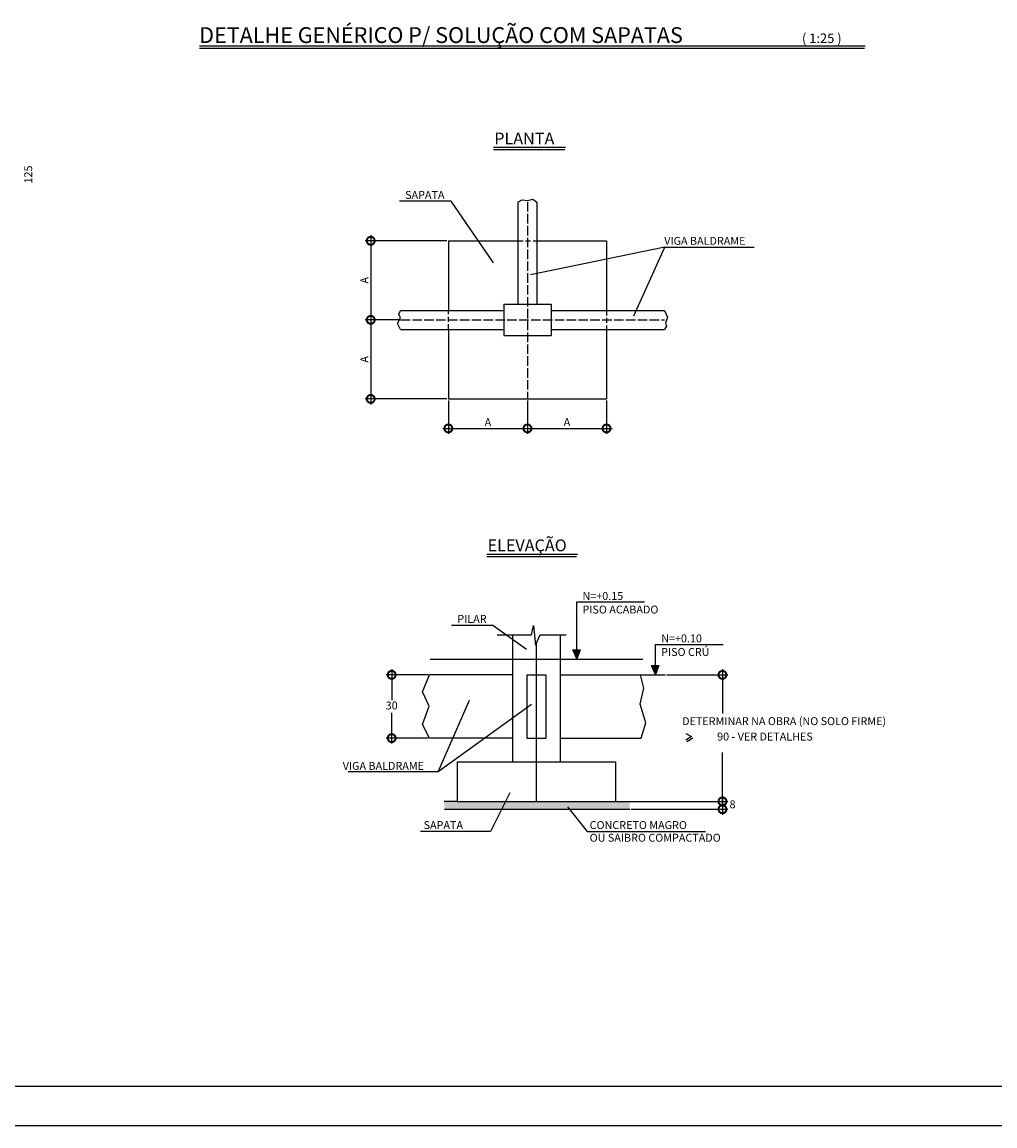
# Model space of a CAD drawing. Units: millimetres. Extents: x 209215 to 219364, y -56567 to -53500.
# Drawn here: x 210587 to 211817, y -56567 to -55171 of the extents above; entities that cross this region are included whole.
import ezdxf

# ---------------------------------------------------------------- set-up
doc = ezdxf.new("R2010")
doc.units = ezdxf.units.MM
doc.linetypes.add('ACAD_ISO02W100', pattern=[15, 12, -3])
doc.linetypes.add('DASHED2', pattern=[9.525, 6.35, -3.175])
for name, color, linetype in [('01', 30, 'Continuous'), ('02', 2, 'Continuous'), ('03', 3, 'Continuous'), ('05', 2, 'Continuous'), ('06', 6, 'Continuous'), ('COTA', 1, 'Continuous'), ('COTAS', 1, 'Continuous'), ('HACHURA', 13, 'Continuous'), ('PROJECAO', 7, 'DASHED2'), ('TEXTO', 3, 'Continuous'), ('titulo', 1, 'Continuous'), ('tracejado', 1, 'ACAD_ISO02W100')]:
    doc.layers.add(name, color=color, linetype=linetype)
doc.styles.add('ROMAND', font='romand', dxfattribs={"height": 150})
doc.styles.add('ROMANS', font='ROMANS.SHX')
doc.styles.add('STYLE1', font='stylu.ttf')
doc.dimstyles.new('COTA25', dxfattribs={"dimtxt": 10, "dimasz": 20, "dimexe": 7, "dimexo": 2, "dimgap": 3, "dimtad": 1, "dimdec": 4, "dimlfac": 0.5, "dimzin": 12, "dimdsep": 46, "dimtxsty": 'ROMANS', "dimblk": 'TICK', "dimblk1": 'DOTSMALL', "dimblk2": 'DOTSMALL', "dimsah": 1, "dimcen": 0, "dimdle": 7, "dimclrd": 34, "dimclre": 34, "dimclrt": 2, "dimadec": 0, "dimazin": 0, "dimtfac": 1, "dimtdec": 4, "dimtix": 1, "dimtofl": 0, "dimtmove": 2, "dimatfit": 3, "dimldrblk": 'DOTSMALL', "dimfxl": 0, "dimtolj": 1, "dimtzin": 12, "dimarcsym": 0})
doc.dimstyles.new('COTA25V', dxfattribs={"dimtxt": 10, "dimasz": 20, "dimexe": 7, "dimexo": 2, "dimgap": 3, "dimtad": 1, "dimtih": 1, "dimtoh": 1, "dimdec": 4, "dimlfac": 0.5, "dimzin": 12, "dimdsep": 46, "dimtxsty": 'ROMANS', "dimblk": 'TICK', "dimblk1": 'DOTSMALL', "dimblk2": 'DOTSMALL', "dimsah": 1, "dimcen": 0, "dimdle": 7, "dimclrd": 34, "dimclre": 34, "dimclrt": 2, "dimadec": 0, "dimazin": 0, "dimtfac": 1, "dimtdec": 4, "dimtix": 1, "dimtofl": 0, "dimtmove": 2, "dimatfit": 3, "dimldrblk": 'DOTSMALL', "dimfxl": 0, "dimtolj": 1, "dimtzin": 12, "dimarcsym": 0})

# ---------------------------------------------------------------- blocks, each defined once
blk = doc.blocks.new('_DotSmall')
at = {"color": 0, "linetype": 'ByBlock', "const_width": 0.5}
blk.add_lwpolyline([(-0.0625, 0, 1), (0.0625, 0, 1)], format="xyb", close=True, dxfattribs=at)
blk = doc.blocks.new('*D466')
at = {"layer": 'Defpoints', "color": 0}
for p in [(211065.3, -55547.2), (211027.6, -55647.2), (211125.8, -55647.2)]:
    blk.add_point(p, dxfattribs=at)
at = {"layer": 'TEXTO', "color": 34, "lineweight": -2}
for p, q in [((211027.6, -55540.2), (211027.6, -55654.2)), ((211063.3, -55547.2), (211020.6, -55547.2)), ((211123.8, -55647.2), (211020.6, -55647.2))]:
    blk.add_line(p, q, dxfattribs=at)
at = {"layer": 'TEXTO', "color": 34, "lineweight": -2, "xscale": 20, "yscale": 20, "zscale": 20}
for p, rotation in [((211027.6, -55547.2), 90), ((211027.6, -55647.2), 270)]:
    blk.add_blockref('_DotSmall', p, dxfattribs=dict(at, rotation=rotation))
at = {"layer": 'TEXTO', "color": 2, "insert": (211019.6, -55597.2), "char_height": 10, "attachment_point": 5, "rotation": 90, "style": 'ROMANS'}
blk.add_mtext('\\A1;A', dxfattribs=at)
blk = doc.blocks.new('TICK')
at = {"color": 3, "linetype": 'ByBlock'}
for p in [(-1.75, 0), (1.75, 0)]:
    blk.add_line(p, (0, 0), dxfattribs=at)
at = {"layer": 'COTA', "linetype": 'ByBlock'}
blk.add_line((-1, -1), (1, 1), dxfattribs=at)
blk = doc.blocks.new('*D467')
at = {"layer": 'Defpoints', "color": 0}
for p in [(211125.8, -55647.2), (211225.8, -55647.2), (211225.8, -55684.5)]:
    blk.add_point(p, dxfattribs=at)
at = {"layer": 'TEXTO', "color": 34, "lineweight": -2}
for p, q in [((211125.8, -55649.2), (211125.8, -55691.5)), ((211225.8, -55649.2), (211225.8, -55691.5)), ((211118.8, -55684.5), (211232.8, -55684.5))]:
    blk.add_line(p, q, dxfattribs=at)
at = {"layer": 'TEXTO', "color": 34, "lineweight": -2, "xscale": 20, "yscale": 20, "zscale": 20, "rotation": 180}
blk.add_blockref('_DotSmall', (211125.8, -55684.5), dxfattribs=at)
at = {"layer": 'TEXTO', "color": 34, "lineweight": -2, "xscale": 20, "yscale": 20, "zscale": 20}
blk.add_blockref('_DotSmall', (211225.8, -55684.5), dxfattribs=at)
at = {"layer": 'TEXTO', "color": 2, "insert": (211175.8, -55676.5), "char_height": 10, "attachment_point": 5, "style": 'ROMANS'}
blk.add_mtext('\\A1;A', dxfattribs=at)
blk = doc.blocks.new('*D468')
at = {"layer": 'Defpoints', "color": 0}
for p in [(211225.8, -55647.2), (211325.8, -55647.2), (211325.8, -55684.5)]:
    blk.add_point(p, dxfattribs=at)
at = {"layer": 'TEXTO', "color": 34, "lineweight": -2}
for p, q in [((211225.8, -55649.2), (211225.8, -55691.5)), ((211325.8, -55649.2), (211325.8, -55691.5)), ((211218.8, -55684.5), (211332.8, -55684.5))]:
    blk.add_line(p, q, dxfattribs=at)
at = {"layer": 'TEXTO', "color": 34, "lineweight": -2, "xscale": 20, "yscale": 20, "zscale": 20, "rotation": 180}
blk.add_blockref('_DotSmall', (211225.8, -55684.5), dxfattribs=at)
at = {"layer": 'TEXTO', "color": 34, "lineweight": -2, "xscale": 20, "yscale": 20, "zscale": 20}
blk.add_blockref('_DotSmall', (211325.8, -55684.5), dxfattribs=at)
at = {"layer": 'TEXTO', "color": 2, "insert": (211275.8, -55676.5), "char_height": 10, "attachment_point": 5, "style": 'ROMANS'}
blk.add_mtext('\\A1;A', dxfattribs=at)
blk = doc.blocks.new('*D469')
at = {"layer": 'Defpoints', "color": 0}
for p in [(211125.8, -55447.2), (211027.6, -55547.2), (211065.3, -55547.2)]:
    blk.add_point(p, dxfattribs=at)
at = {"layer": 'TEXTO', "color": 34, "lineweight": -2}
for p, q in [((211027.6, -55440.2), (211027.6, -55554.2)), ((211123.8, -55447.2), (211020.6, -55447.2)), ((211063.3, -55547.2), (211020.6, -55547.2))]:
    blk.add_line(p, q, dxfattribs=at)
at = {"layer": 'TEXTO', "color": 34, "lineweight": -2, "xscale": 20, "yscale": 20, "zscale": 20}
for p, rotation in [((211027.6, -55447.2), 90), ((211027.6, -55547.2), 270)]:
    blk.add_blockref('_DotSmall', p, dxfattribs=dict(at, rotation=rotation))
at = {"layer": 'TEXTO', "color": 2, "insert": (211019.6, -55497.2), "char_height": 10, "attachment_point": 5, "rotation": 90, "style": 'ROMANS'}
blk.add_mtext('\\A1;A', dxfattribs=at)

msp = doc.modelspace()

# ---------------------------------------------------------------- hatches: boundary and pattern name
at = {"layer": '02'}
h = msp.add_hatch(dxfattribs=at)
h.set_pattern_fill('AR-SAND', color=256, scale=2, style=0)
h.set_pattern_definition([(37.5, (201841.6555, -60592.023), (-0.1259867, 3.8536475), [0, -3.04, 0, -3.4, 0, -3.25]), (7.5, (201841.6555, -60592.023), (3.5395534, 5.6442921), [0, -1.64, 0, -2.74, 0, -1.05]), (327.5, (201839.1955, -60592.023), (6.2282837, 0.0113181), [0, -1, 0, -3.6, 0, -4.7]), (317.5, (201839.1955, -60592.023), (6.0122532, 1.755351), [0, -0.5, 0, -2.36, 0, -2.7])])
h.paths.add_polyline_path([(211355.04805, -56156.14582), (211337.02054, -56156.14582), (211137.02054, -56156.14582), (211120.40232, -56156.14582), (211120.80519, -56166.14582), (211355.14357, -56166.14582)])

# ---------------------------------------------------------------- linework, layer by layer
at = {"layer": '01'}
for p, q in [((211652.92156, -55200.96187), (210811.18549, -55200.96187)), ((211652.00077, -55203.96187), (210811.18549, -55203.96187)), ((211273.96319, -55329.241), (211182.99313, -55329.241)), ((211273.0424, -55332.241), (211182.99313, -55332.241)), ((211288.94656, -55843.76503), (211174.54499, -55843.76503)), ((211288.02577, -55846.76503), (211174.54499, -55846.76503)), ((211237.02054, -55956.68324), (211237.02054, -56156.14582)), ((211137.02054, -56156.14582), (211120.40232, -56156.14582)), ((211337.02054, -56156.14582), (211355.04805, -56156.14582)), ((211120.80519, -56166.14582), (211355.14357, -56166.14582))]:
    msp.add_line(p, q, dxfattribs=at)
at = {"layer": '02'}
for p, q in [((211288.16078, -55903.99262), (211373.73997, -55903.99262)), ((211288.16078, -55964.39245), (211288.16078, -55903.99262)), ((211387.68759, -55984.17341), (211387.68759, -55957.67221)), ((211387.68759, -55957.67221), (211473.26678, -55957.67221))]:
    msp.add_line(p, q, dxfattribs=at)
at = {"layer": '03'}
for p, q in [((211213.84623, -55398.32415), (211213.84623, -55527.1956)), ((211237.84623, -55398.32415), (211237.84623, -55527.1956)), ((211125.84623, -55447.1956), (211213.84623, -55447.1956)), ((211125.84623, -55447.1956), (211125.84623, -55535.1956)), ((211237.84623, -55447.1956), (211325.84623, -55447.1956)), ((211325.84623, -55447.1956), (211325.84623, -55535.1956)), ((211065.3281, -55535.1956), (211195.84623, -55535.1956)), ((211255.84623, -55535.1956), (211399.0314, -55535.1956)), ((211065.3281, -55559.1956), (211195.84623, -55559.1956)), ((211125.84623, -55559.1956), (211125.84623, -55647.1956)), ((211255.84623, -55559.1956), (211399.0314, -55559.1956)), ((211325.84623, -55559.1956), (211325.84623, -55647.1956)), ((211125.84623, -55647.1956), (211325.84623, -55647.1956)), ((211207.02054, -55945.48602), (211207.02054, -56106.14582)), ((211267.02054, -55945.48602), (211267.02054, -56106.14582)), ((211207.02054, -55996.14582), (211102.10677, -55996.14582)), ((211267.02054, -55996.14582), (211368.715, -55996.14582)), ((211207.02054, -56076.14582), (211102.10677, -56076.14582)), ((211267.02054, -56076.14582), (211369.77636, -56076.14582)), ((211137.02054, -56106.14582), (211137.02054, -56156.14582)), ((211137.02054, -56106.14582), (211337.02054, -56106.14582)), ((211337.02054, -56106.14582), (211337.02054, -56156.14582)), ((211137.02054, -56156.14582), (211337.02054, -56156.14582))]:
    msp.add_line(p, q, dxfattribs=at)
for points in [[(211213.84623, -55398.32415), (211219.03096, -55395.61995), (211226.44559, -55396.38625), (211232.58179, -55394.59824), (211237.84623, -55398.32415)], [(211065.3281, -55559.1956), (211061.66724, -55551.64786), (211065.11317, -55544.61295), (211063.16547, -55539.82324), (211065.3281, -55535.1956)], [(211399.0314, -55535.1956), (211402.86369, -55543.81494), (211400.2695, -55551.30214), (211401.71072, -55555.04573), (211399.0314, -55559.1956)], [(211102.10677, -56076.14582), (211093.01834, -56058.84963), (211101.425, -56035.59199), (211093.01834, -56017.50273), (211102.10677, -55996.14582)], [(211369.77636, -56076.14582), (211375.61213, -56056.9115), (211368.4988, -56033.00781), (211373.02548, -56012.98041), (211368.715, -55996.14582)]]:
    msp.add_lwpolyline(points, dxfattribs=at)
at = {"layer": '05'}
for p, q in [((211195.84623, -55527.1956), (211255.84623, -55527.1956)), ((211195.84623, -55527.1956), (211195.84623, -55567.1956)), ((211255.84623, -55527.1956), (211255.84623, -55567.1956)), ((211195.84623, -55567.1956), (211255.84623, -55567.1956)), ((211225.02054, -55996.14582), (211249.02054, -55996.14582)), ((211225.02054, -55996.14582), (211225.02054, -56076.14582)), ((211249.02054, -55996.14582), (211249.02054, -56076.14582)), ((211225.02054, -56076.14582), (211249.02054, -56076.14582))]:
    msp.add_line(p, q, dxfattribs=at)
at = {"layer": '06'}
msp.add_line((211102.74715, -55976.14582), (211371.9406, -55976.14582), dxfattribs=at)
at = {"layer": 'COTA'}
for p, q in [((211129.28871, -55397.20417), (211063.89773, -55397.20417)), ((211183.05833, -55475.09508), (211129.28871, -55397.20417)), ((211399.56692, -55455.11236), (211229.61305, -55490.19089)), ((211360.49802, -55542.24241), (211399.56692, -55455.11236)), ((211399.56692, -55455.11236), (211512.48308, -55455.11236)), ((211182.02197, -55933.78145), (211129.68321, -55933.78145)), ((211224.68366, -55964.00335), (211182.02197, -55933.78145)), ((211187.47041, -55945.48602), (211230.84208, -55945.48602)), ((211241.98645, -55945.48602), (211274.82351, -55945.48602)), ((211368.715, -55996.14582), (211400.28085, -55996.14582)), ((211112.98761, -56118.98746), (211152.54663, -56028.32175)), ((211230.88899, -56033.7462), (211112.98761, -56118.98746)), ((211112.98761, -56118.98746), (210998.96457, -56118.98746)), ((211203.74064, -56145.33477), (211178.9193, -56194.15476)), ((211276.65333, -56163.15793), (211301.47467, -56194.15476)), ((211178.9193, -56194.15476), (211090.49327, -56194.15476)), ((211301.47467, -56194.15476), (211451.18823, -56194.15476))]:
    msp.add_line(p, q, dxfattribs=at)
at = {"layer": 'COTA', "color": 34}
for p, q in [((211054.11588, -55989.14582), (211054.11588, -56028.14582)), ((211472.40634, -55989.14582), (211472.40634, -56044.80049)), ((211100.74715, -55996.14582), (211047.11588, -55996.14582)), ((211402.28085, -55996.14582), (211479.40634, -55996.14582)), ((211054.11588, -56083.14582), (211054.11588, -56044.14582)), ((211100.10677, -56076.14582), (211047.11588, -56076.14582)), ((211472.40634, -56163.14582), (211472.40634, -56094.52857)), ((211339.02054, -56156.14582), (211479.40634, -56156.14582)), ((211341.02054, -56156.14582), (211479.40634, -56156.14582)), ((211472.40634, -56149.14582), (211472.40634, -56173.14582)), ((211357.14357, -56166.14582), (211479.40634, -56166.14582))]:
    msp.add_line(p, q, dxfattribs=at)
at = {"layer": 'COTA'}
msp.add_lwpolyline([(211230.84208, -55945.48602), (211233.4955, -55933.73041), (211236.14891, -55958.6486), (211241.98645, -55945.48602)], dxfattribs=at)
at = {"layer": 'COTAS', "color": 5}
msp.add_line((214130.16013, -56516.56475), (209340.36457, -56516.56475), dxfattribs=at)
at = {"layer": 'COTAS', "color": 1}
msp.add_line((214180.16013, -56566.56475), (209215.36457, -56566.56475), dxfattribs=at)
at = {"layer": 'HACHURA'}
for p, q in [((211283.16954, -55964.39245), (211292.3243, -55964.39245)), ((211288.12837, -55975.8359), (211283.16954, -55964.39245)), ((211283.19749, -55964.45695), (211292.30065, -55964.45695)), ((211283.23055, -55964.53323), (211292.27268, -55964.53323)), ((211283.26361, -55964.60952), (211292.24471, -55964.60952)), ((211283.29666, -55964.68581), (211292.21673, -55964.68581)), ((211283.32972, -55964.7621), (211292.18876, -55964.7621)), ((211283.36278, -55964.83839), (211292.16079, -55964.83839)), ((211283.39584, -55964.91468), (211292.13281, -55964.91468)), ((211283.4289, -55964.99097), (211292.10484, -55964.99097)), ((211283.46196, -55965.06726), (211292.07687, -55965.06726)), ((211283.49502, -55965.14355), (211292.0489, -55965.14355)), ((211283.52808, -55965.21984), (211292.02092, -55965.21984)), ((211283.56114, -55965.29613), (211291.99295, -55965.29613)), ((211283.59419, -55965.37242), (211291.96498, -55965.37242)), ((211283.62725, -55965.44871), (211291.937, -55965.44871)), ((211283.66031, -55965.525), (211291.90903, -55965.525)), ((211283.69337, -55965.60129), (211291.88106, -55965.60129)), ((211283.72643, -55965.67758), (211291.85309, -55965.67758)), ((211283.75949, -55965.75387), (211291.82511, -55965.75387)), ((211283.79255, -55965.83016), (211291.79714, -55965.83016)), ((211283.82561, -55965.90645), (211291.76917, -55965.90645)), ((211283.85867, -55965.98274), (211291.74119, -55965.98274)), ((211283.89172, -55966.05903), (211291.71322, -55966.05903)), ((211283.92478, -55966.13532), (211291.68525, -55966.13532)), ((211283.95784, -55966.21161), (211291.65728, -55966.21161)), ((211283.9909, -55966.2879), (211291.6293, -55966.2879)), ((211284.02396, -55966.36419), (211291.60133, -55966.36419)), ((211284.05702, -55966.44048), (211291.57336, -55966.44048)), ((211284.09008, -55966.51677), (211291.54538, -55966.51677)), ((211284.12314, -55966.59306), (211291.51741, -55966.59306)), ((211284.15619, -55966.66934), (211291.48944, -55966.66934)), ((211284.18925, -55966.74563), (211291.46147, -55966.74563)), ((211284.22231, -55966.82192), (211291.43349, -55966.82192)), ((211284.25537, -55966.89821), (211291.40552, -55966.89821)), ((211284.28843, -55966.9745), (211291.37755, -55966.9745)), ((211284.32149, -55967.05079), (211291.34957, -55967.05079)), ((211284.35455, -55967.12708), (211291.3216, -55967.12708)), ((211284.38761, -55967.20337), (211291.29363, -55967.20337)), ((211284.42067, -55967.27966), (211291.26566, -55967.27966)), ((211284.45372, -55967.35595), (211291.23768, -55967.35595)), ((211284.48678, -55967.43224), (211291.20971, -55967.43224)), ((211284.51984, -55967.50853), (211291.18174, -55967.50853)), ((211284.5529, -55967.58482), (211291.15376, -55967.58482)), ((211284.58596, -55967.66111), (211291.12579, -55967.66111)), ((211284.61902, -55967.7374), (211291.09782, -55967.7374)), ((211284.65208, -55967.81369), (211291.06985, -55967.81369)), ((211284.68514, -55967.88998), (211291.04187, -55967.88998)), ((211284.7182, -55967.96627), (211291.0139, -55967.96627)), ((211284.75125, -55968.04256), (211290.98593, -55968.04256)), ((211284.78431, -55968.11885), (211290.95795, -55968.11885)), ((211284.81737, -55968.19514), (211290.92998, -55968.19514)), ((211284.85043, -55968.27143), (211290.90201, -55968.27143)), ((211284.88349, -55968.34772), (211290.87404, -55968.34772)), ((211284.91655, -55968.42401), (211290.84606, -55968.42401)), ((211284.94961, -55968.5003), (211290.81809, -55968.5003)), ((211284.98267, -55968.57659), (211290.79012, -55968.57659)), ((211285.01572, -55968.65288), (211290.76214, -55968.65288)), ((211285.04878, -55968.72917), (211290.73417, -55968.72917)), ((211285.08184, -55968.80546), (211290.7062, -55968.80546)), ((211285.1149, -55968.88174), (211290.67823, -55968.88174)), ((211285.14796, -55968.95803), (211290.65025, -55968.95803)), ((211285.18102, -55969.03432), (211290.62228, -55969.03432)), ((211285.21408, -55969.11061), (211290.59431, -55969.11061)), ((211285.24714, -55969.1869), (211290.56633, -55969.1869)), ((211285.2802, -55969.26319), (211290.53836, -55969.26319)), ((211285.31325, -55969.33948), (211290.51039, -55969.33948)), ((211285.34631, -55969.41577), (211290.48242, -55969.41577)), ((211285.37937, -55969.49206), (211290.45444, -55969.49206)), ((211285.41243, -55969.56835), (211290.42647, -55969.56835)), ((211285.44549, -55969.64464), (211290.3985, -55969.64464)), ((211285.47855, -55969.72093), (211290.37052, -55969.72093)), ((211285.51161, -55969.79722), (211290.34255, -55969.79722)), ((211285.54467, -55969.87351), (211290.31458, -55969.87351)), ((211285.57773, -55969.9498), (211290.2866, -55969.9498)), ((211285.61078, -55970.02609), (211290.25863, -55970.02609)), ((211285.64384, -55970.10238), (211290.23066, -55970.10238)), ((211285.6769, -55970.17867), (211290.20269, -55970.17867)), ((211285.70996, -55970.25496), (211290.17471, -55970.25496)), ((211285.74302, -55970.33125), (211290.14674, -55970.33125)), ((211285.77608, -55970.40754), (211290.11877, -55970.40754)), ((211285.80914, -55970.48383), (211290.09079, -55970.48383)), ((211285.8422, -55970.56012), (211290.06282, -55970.56012)), ((211285.87525, -55970.63641), (211290.03485, -55970.63641)), ((211285.90831, -55970.7127), (211290.00688, -55970.7127)), ((211285.94137, -55970.78899), (211289.9789, -55970.78899)), ((211285.97443, -55970.86528), (211289.95093, -55970.86528)), ((211286.00749, -55970.94157), (211289.92296, -55970.94157)), ((211286.04055, -55971.01786), (211289.89498, -55971.01786)), ((211286.07361, -55971.09414), (211289.86701, -55971.09414)), ((211286.10667, -55971.17043), (211289.83904, -55971.17043)), ((211286.13973, -55971.24672), (211289.81107, -55971.24672)), ((211286.17278, -55971.32301), (211289.78309, -55971.32301)), ((211286.20584, -55971.3993), (211289.75512, -55971.3993)), ((211286.2389, -55971.47559), (211289.72715, -55971.47559)), ((211286.27196, -55971.55188), (211289.69917, -55971.55188)), ((211286.30502, -55971.62817), (211289.6712, -55971.62817)), ((211286.33808, -55971.70446), (211289.64323, -55971.70446)), ((211286.37114, -55971.78075), (211289.61526, -55971.78075)), ((211286.4042, -55971.85704), (211289.58728, -55971.85704)), ((211286.43726, -55971.93333), (211289.55931, -55971.93333)), ((211286.47031, -55972.00962), (211289.53134, -55972.00962)), ((211286.50337, -55972.08591), (211289.50336, -55972.08591)), ((211286.53643, -55972.1622), (211289.47539, -55972.1622)), ((211286.56949, -55972.23849), (211289.44742, -55972.23849)), ((211286.60255, -55972.31478), (211289.41945, -55972.31478)), ((211286.63561, -55972.39107), (211289.39147, -55972.39107)), ((211286.66867, -55972.46736), (211289.3635, -55972.46736)), ((211286.70173, -55972.54365), (211289.33553, -55972.54365)), ((211286.73479, -55972.61994), (211289.30755, -55972.61994)), ((211286.76784, -55972.69623), (211289.27958, -55972.69623)), ((211286.8009, -55972.77252), (211289.25161, -55972.77252)), ((211286.83396, -55972.84881), (211289.22364, -55972.84881)), ((211286.86702, -55972.9251), (211289.19566, -55972.9251)), ((211286.90008, -55973.00139), (211289.16769, -55973.00139)), ((211286.93314, -55973.07768), (211289.13972, -55973.07768)), ((211286.9662, -55973.15397), (211289.11174, -55973.15397)), ((211286.99926, -55973.23026), (211289.08377, -55973.23026)), ((211287.03231, -55973.30654), (211289.0558, -55973.30654)), ((211287.06537, -55973.38283), (211289.02783, -55973.38283)), ((211287.09843, -55973.45912), (211288.99985, -55973.45912)), ((211287.13149, -55973.53541), (211288.97188, -55973.53541)), ((211287.16455, -55973.6117), (211288.94391, -55973.6117)), ((211287.19761, -55973.68799), (211288.91593, -55973.68799)), ((211287.23067, -55973.76428), (211288.88796, -55973.76428)), ((211287.26373, -55973.84057), (211288.85999, -55973.84057)), ((211287.29679, -55973.91686), (211288.83202, -55973.91686)), ((211287.32984, -55973.99315), (211288.80404, -55973.99315)), ((211287.3629, -55974.06944), (211288.77607, -55974.06944)), ((211287.39596, -55974.14573), (211288.7481, -55974.14573)), ((211287.42902, -55974.22202), (211288.72012, -55974.22202)), ((211287.46208, -55974.29831), (211288.69215, -55974.29831)), ((211287.49514, -55974.3746), (211288.66418, -55974.3746)), ((211287.5282, -55974.45089), (211288.63621, -55974.45089)), ((211287.56126, -55974.52718), (211288.60823, -55974.52718)), ((211287.59432, -55974.60347), (211288.58026, -55974.60347)), ((211287.62737, -55974.67976), (211288.55229, -55974.67976)), ((211287.66043, -55974.75605), (211288.52431, -55974.75605)), ((211287.69349, -55974.83234), (211288.49634, -55974.83234)), ((211287.72655, -55974.90863), (211288.46837, -55974.90863)), ((211287.75961, -55974.98492), (211288.4404, -55974.98492)), ((211287.79267, -55975.06121), (211288.41242, -55975.06121)), ((211287.82573, -55975.1375), (211288.38445, -55975.1375)), ((211287.85879, -55975.21379), (211288.35648, -55975.21379)), ((211287.89184, -55975.29008), (211288.3285, -55975.29008)), ((211287.9249, -55975.36637), (211288.30053, -55975.36637)), ((211287.95796, -55975.44266), (211288.27256, -55975.44266)), ((211287.99102, -55975.51894), (211288.24459, -55975.51894)), ((211288.02408, -55975.59523), (211288.21661, -55975.59523)), ((211288.05714, -55975.67152), (211288.18864, -55975.67152)), ((211288.0902, -55975.74781), (211288.16067, -55975.74781)), ((211288.12326, -55975.8241), (211288.13269, -55975.8241)), ((211292.3243, -55964.39245), (211288.12837, -55975.8359)), ((211387.65518, -55995.61686), (211382.69635, -55984.17341)), ((211382.69635, -55984.17341), (211391.85111, -55984.17341)), ((211382.7243, -55984.2379), (211391.82746, -55984.2379)), ((211382.75735, -55984.31419), (211391.79949, -55984.31419)), ((211382.79041, -55984.39048), (211391.77151, -55984.39048)), ((211382.82347, -55984.46677), (211391.74354, -55984.46677)), ((211382.85653, -55984.54306), (211391.71557, -55984.54306)), ((211382.88959, -55984.61935), (211391.68759, -55984.61935)), ((211382.92265, -55984.69564), (211391.65962, -55984.69564)), ((211382.95571, -55984.77193), (211391.63165, -55984.77193)), ((211382.98877, -55984.84822), (211391.60368, -55984.84822)), ((211383.02183, -55984.92451), (211391.5757, -55984.92451)), ((211383.05488, -55985.0008), (211391.54773, -55985.0008)), ((211383.08794, -55985.07709), (211391.51976, -55985.07709)), ((211383.121, -55985.15338), (211391.49178, -55985.15338)), ((211383.15406, -55985.22967), (211391.46381, -55985.22967)), ((211383.18712, -55985.30596), (211391.43584, -55985.30596)), ((211383.22018, -55985.38225), (211391.40787, -55985.38225)), ((211383.25324, -55985.45854), (211391.37989, -55985.45854)), ((211383.2863, -55985.53482), (211391.35192, -55985.53482)), ((211383.31935, -55985.61111), (211391.32395, -55985.61111)), ((211383.35241, -55985.6874), (211391.29597, -55985.6874)), ((211383.38547, -55985.76369), (211391.268, -55985.76369)), ((211383.41853, -55985.83998), (211391.24003, -55985.83998)), ((211383.45159, -55985.91627), (211391.21206, -55985.91627)), ((211383.48465, -55985.99256), (211391.18408, -55985.99256)), ((211383.51771, -55986.06885), (211391.15611, -55986.06885)), ((211383.55077, -55986.14514), (211391.12814, -55986.14514)), ((211383.58383, -55986.22143), (211391.10016, -55986.22143)), ((211383.61688, -55986.29772), (211391.07219, -55986.29772)), ((211383.64994, -55986.37401), (211391.04422, -55986.37401)), ((211383.683, -55986.4503), (211391.01625, -55986.4503)), ((211383.71606, -55986.52659), (211390.98827, -55986.52659)), ((211383.74912, -55986.60288), (211390.9603, -55986.60288)), ((211383.78218, -55986.67917), (211390.93233, -55986.67917)), ((211383.81524, -55986.75546), (211390.90435, -55986.75546)), ((211383.8483, -55986.83175), (211390.87638, -55986.83175)), ((211383.88136, -55986.90804), (211390.84841, -55986.90804)), ((211383.91441, -55986.98433), (211390.82044, -55986.98433)), ((211383.94747, -55987.06062), (211390.79246, -55987.06062)), ((211383.98053, -55987.13691), (211390.76449, -55987.13691)), ((211384.01359, -55987.2132), (211390.73652, -55987.2132)), ((211384.04665, -55987.28949), (211390.70854, -55987.28949)), ((211384.07971, -55987.36578), (211390.68057, -55987.36578)), ((211384.11277, -55987.44207), (211390.6526, -55987.44207)), ((211384.14583, -55987.51836), (211390.62463, -55987.51836)), ((211384.17888, -55987.59465), (211390.59665, -55987.59465)), ((211384.21194, -55987.67094), (211390.56868, -55987.67094)), ((211384.245, -55987.74722), (211390.54071, -55987.74722)), ((211384.27806, -55987.82351), (211390.51273, -55987.82351)), ((211384.31112, -55987.8998), (211390.48476, -55987.8998)), ((211384.34418, -55987.97609), (211390.45679, -55987.97609)), ((211384.37724, -55988.05238), (211390.42882, -55988.05238)), ((211384.4103, -55988.12867), (211390.40084, -55988.12867)), ((211384.44336, -55988.20496), (211390.37287, -55988.20496)), ((211384.47641, -55988.28125), (211390.3449, -55988.28125)), ((211384.50947, -55988.35754), (211390.31692, -55988.35754)), ((211384.54253, -55988.43383), (211390.28895, -55988.43383)), ((211384.57559, -55988.51012), (211390.26098, -55988.51012)), ((211384.60865, -55988.58641), (211390.23301, -55988.58641)), ((211384.64171, -55988.6627), (211390.20503, -55988.6627)), ((211384.67477, -55988.73899), (211390.17706, -55988.73899)), ((211384.70783, -55988.81528), (211390.14909, -55988.81528)), ((211384.74089, -55988.89157), (211390.12111, -55988.89157)), ((211384.77394, -55988.96786), (211390.09314, -55988.96786)), ((211384.807, -55989.04415), (211390.06517, -55989.04415)), ((211384.84006, -55989.12044), (211390.0372, -55989.12044)), ((211384.87312, -55989.19673), (211390.00922, -55989.19673)), ((211384.90618, -55989.27302), (211389.98125, -55989.27302)), ((211384.93924, -55989.34931), (211389.95328, -55989.34931)), ((211384.9723, -55989.4256), (211389.9253, -55989.4256)), ((211385.00536, -55989.50189), (211389.89733, -55989.50189)), ((211385.03841, -55989.57818), (211389.86936, -55989.57818)), ((211385.07147, -55989.65447), (211389.84139, -55989.65447)), ((211385.10453, -55989.73076), (211389.81341, -55989.73076)), ((211385.13759, -55989.80705), (211389.78544, -55989.80705)), ((211385.17065, -55989.88333), (211389.75747, -55989.88333)), ((211385.20371, -55989.95962), (211389.72949, -55989.95962)), ((211385.23677, -55990.03591), (211389.70152, -55990.03591)), ((211385.26983, -55990.1122), (211389.67355, -55990.1122)), ((211385.30289, -55990.18849), (211389.64557, -55990.18849)), ((211385.33594, -55990.26478), (211389.6176, -55990.26478)), ((211385.369, -55990.34107), (211389.58963, -55990.34107)), ((211385.40206, -55990.41736), (211389.56166, -55990.41736)), ((211385.43512, -55990.49365), (211389.53368, -55990.49365)), ((211385.46818, -55990.56994), (211389.50571, -55990.56994)), ((211385.50124, -55990.64623), (211389.47774, -55990.64623)), ((211385.5343, -55990.72252), (211389.44976, -55990.72252)), ((211385.56736, -55990.79881), (211389.42179, -55990.79881)), ((211385.60042, -55990.8751), (211389.39382, -55990.8751)), ((211385.63347, -55990.95139), (211389.36585, -55990.95139)), ((211391.85111, -55984.17341), (211387.65518, -55995.61686)), ((211385.66653, -55991.02768), (211389.33787, -55991.02768)), ((211385.69959, -55991.10397), (211389.3099, -55991.10397)), ((211385.73265, -55991.18026), (211389.28193, -55991.18026)), ((211385.76571, -55991.25655), (211389.25395, -55991.25655)), ((211385.79877, -55991.33284), (211389.22598, -55991.33284)), ((211385.83183, -55991.40913), (211389.19801, -55991.40913)), ((211385.86489, -55991.48542), (211389.17004, -55991.48542)), ((211385.89794, -55991.56171), (211389.14206, -55991.56171)), ((211385.931, -55991.638), (211389.11409, -55991.638)), ((211385.96406, -55991.71429), (211389.08612, -55991.71429)), ((211385.99712, -55991.79058), (211389.05814, -55991.79058)), ((211386.03018, -55991.86687), (211389.03017, -55991.86687)), ((211386.06324, -55991.94316), (211389.0022, -55991.94316)), ((211386.0963, -55992.01945), (211388.97423, -55992.01945)), ((211386.12936, -55992.09573), (211388.94625, -55992.09573)), ((211386.16242, -55992.17202), (211388.91828, -55992.17202)), ((211386.19547, -55992.24831), (211388.89031, -55992.24831)), ((211386.22853, -55992.3246), (211388.86233, -55992.3246)), ((211386.26159, -55992.40089), (211388.83436, -55992.40089)), ((211386.29465, -55992.47718), (211388.80639, -55992.47718)), ((211386.32771, -55992.55347), (211388.77842, -55992.55347)), ((211386.36077, -55992.62976), (211388.75044, -55992.62976)), ((211386.39383, -55992.70605), (211388.72247, -55992.70605)), ((211386.42689, -55992.78234), (211388.6945, -55992.78234)), ((211386.45995, -55992.85863), (211388.66652, -55992.85863)), ((211386.493, -55992.93492), (211388.63855, -55992.93492)), ((211386.52606, -55993.01121), (211388.61058, -55993.01121)), ((211386.55912, -55993.0875), (211388.58261, -55993.0875)), ((211386.59218, -55993.16379), (211388.55463, -55993.16379)), ((211386.62524, -55993.24008), (211388.52666, -55993.24008)), ((211386.6583, -55993.31637), (211388.49869, -55993.31637)), ((211386.69136, -55993.39266), (211388.47071, -55993.39266)), ((211386.72442, -55993.46895), (211388.44274, -55993.46895)), ((211386.75748, -55993.54524), (211388.41477, -55993.54524)), ((211386.79053, -55993.62153), (211388.3868, -55993.62153)), ((211386.82359, -55993.69782), (211388.35882, -55993.69782)), ((211386.85665, -55993.77411), (211388.33085, -55993.77411)), ((211386.88971, -55993.8504), (211388.30288, -55993.8504)), ((211386.92277, -55993.92669), (211388.2749, -55993.92669)), ((211386.95583, -55994.00298), (211388.24693, -55994.00298)), ((211386.98889, -55994.07927), (211388.21896, -55994.07927)), ((211387.02195, -55994.15556), (211388.19099, -55994.15556)), ((211387.055, -55994.23185), (211388.16301, -55994.23185)), ((211387.08806, -55994.30813), (211388.13504, -55994.30813)), ((211387.12112, -55994.38442), (211388.10707, -55994.38442)), ((211387.15418, -55994.46071), (211388.07909, -55994.46071)), ((211387.18724, -55994.537), (211388.05112, -55994.537)), ((211387.2203, -55994.61329), (211388.02315, -55994.61329)), ((211387.25336, -55994.68958), (211387.99518, -55994.68958)), ((211387.28642, -55994.76587), (211387.9672, -55994.76587)), ((211387.31948, -55994.84216), (211387.93923, -55994.84216)), ((211387.35253, -55994.91845), (211387.91126, -55994.91845)), ((211387.38559, -55994.99474), (211387.88328, -55994.99474)), ((211387.41865, -55995.07103), (211387.85531, -55995.07103)), ((211387.45171, -55995.14732), (211387.82734, -55995.14732)), ((211387.48477, -55995.22361), (211387.79937, -55995.22361)), ((211387.51783, -55995.2999), (211387.77139, -55995.2999)), ((211387.55089, -55995.37619), (211387.74342, -55995.37619)), ((211387.58395, -55995.45248), (211387.71545, -55995.45248)), ((211387.61701, -55995.52877), (211387.68747, -55995.52877)), ((211387.65006, -55995.60506), (211387.6595, -55995.60506))]:
    msp.add_line(p, q, dxfattribs=at)
at = {"layer": 'PROJECAO'}
for p, q in [((211213.84623, -55447.1956), (211237.84623, -55447.1956)), ((211125.84623, -55559.1956), (211125.84623, -55535.1956)), ((211325.84623, -55535.1956), (211325.84623, -55559.1956))]:
    msp.add_line(p, q, dxfattribs=at)
at = {"layer": 'TEXTO'}
for p, q in [((211425.92148, -56070.23618), (211433.40714, -56074.09603)), ((211433.40714, -56074.09603), (211425.92148, -56078.92083)), ((211434.85599, -56076.02596), (211427.37032, -56080.85076))]:
    msp.add_line(p, q, dxfattribs=at)
at = {"layer": 'tracejado'}
for p, q in [((211225.84623, -55398.32415), (211225.84623, -55647.1956)), ((211065.3281, -55547.1956), (211399.0314, -55547.1956))]:
    msp.add_line(p, q, dxfattribs=at)

# ---------------------------------------------------------------- block references
at = {"layer": 'COTA', "color": 34, "xscale": 20, "yscale": 20, "zscale": 20}
for p, rotation in [((211054.11588, -55996.14582), 90), ((211054.11588, -55996.14582), 270), ((211472.40634, -55996.14582), 90), ((211054.11588, -56076.14582), 270), ((211472.40634, -56156.14582), 90), ((211472.40634, -56156.14582), 270), ((211472.40634, -56166.14582), 270)]:
    msp.add_blockref('_DotSmall', p, dxfattribs=dict(at, rotation=rotation))

# ---------------------------------------------------------------- texts
at = {"layer": 'COTA', "color": 2, "char_height": 10, "attachment_point": 5, "style": 'ROMANS'}
for s, insert in [('30', (211054.11588, -56036.14582)), ('90 - VER DETALHES', (211526.20782, -56075.48409)), ('8', (211485.22048, -56161.14582))]:
    msp.add_mtext(s, dxfattribs=dict(at, insert=insert))
at = {"layer": 'TEXTO', "style": 'ROMANS'}
for s, height, p in [('( 1:25 )', 12, (211572.94179, -55197.09495)), ('SAPATA', 10, (211071.09345, -55394.25333)), ('VIGA BALDRAME', 10, (211398.77962, -55452.30598)), ('N=+0.15', 10, (211295.38192, -55901.3952)), ('PILAR', 10, (211137.17708, -55930.40198)), ('PISO ACABADO', 10, (211295.38192, -55918.54578)), ('N=+0.10', 10, (211394.90872, -55955.07479)), ('PISO CRÚ', 10, (211394.90872, -55972.22537)), ('DETERMINAR NA OBRA (NO SOLO FIRME)', 10, (211421.41724, -56059.67933)), ('VIGA BALDRAME', 10, (210992.21039, -56116.26357)), ('SAPATA', 10, (211094.49246, -56191.09097)), ('CONCRETO MAGRO', 10, (211304.50077, -56191.09097)), ('OU SAIBRO COMPACTADO', 10, (211304.50077, -56207.11447))]:
    msp.add_text(s, height=height, dxfattribs=at).set_placement(p)
at = {"layer": 'TEXTO', "style": 'STYLE1'}
msp.add_text('125', height=10, rotation=90, dxfattribs=at).set_placement((210599.46575, -55374.73844))
at = {"layer": 'titulo', "style": 'ROMAND'}
for s, height, p in [('DETALHE GENÉRICO P/ SOLUÇÃO COM SAPATAS', 20, (210810.69316, -55197.09495)), ('PLANTA', 15, (211183.82511, -55325.37408)), ('ELEVAÇÃO', 15, (211175.37698, -55839.89811))]:
    msp.add_text(s, height=height, dxfattribs=at).set_placement(p)

# ---------------------------------------------------------------- dimensions: what is measured, and where the dimension line sits
at = {"layer": 'TEXTO'}
for base, p1, p2, picture, middle in [((211027.57062, -55547.1956), (211125.84623, -55447.1956), (211065.3281, -55547.1956), '*D469', (211019.57062, -55497.1956)), ((211027.57062, -55647.1956), (211065.3281, -55547.1956), (211125.84623, -55647.1956), '*D466', (211019.57062, -55597.1956))]:
    dim = msp.add_linear_dim(base=base, p1=p1, p2=p2, angle=90, text='A', dimstyle='COTA25', dxfattribs=at)
    dim.commit()
    dim.dimension.update_dxf_attribs({"geometry": picture, "text_midpoint": middle})
for base, p1, p2, picture, middle in [((211225.84623, -55684.54336), (211125.84623, -55647.1956), (211225.84623, -55647.1956), '*D467', (211175.84623, -55676.54336)), ((211325.84623, -55684.54336), (211225.84623, -55647.1956), (211325.84623, -55647.1956), '*D468', (211275.84623, -55676.54336))]:
    dim = msp.add_linear_dim(base=base, p1=p1, p2=p2, text='A', dimstyle='COTA25V', dxfattribs=at)
    dim.commit()
    dim.dimension.update_dxf_attribs({"geometry": picture, "text_midpoint": middle})

doc.saveas('drawing.dxf')
